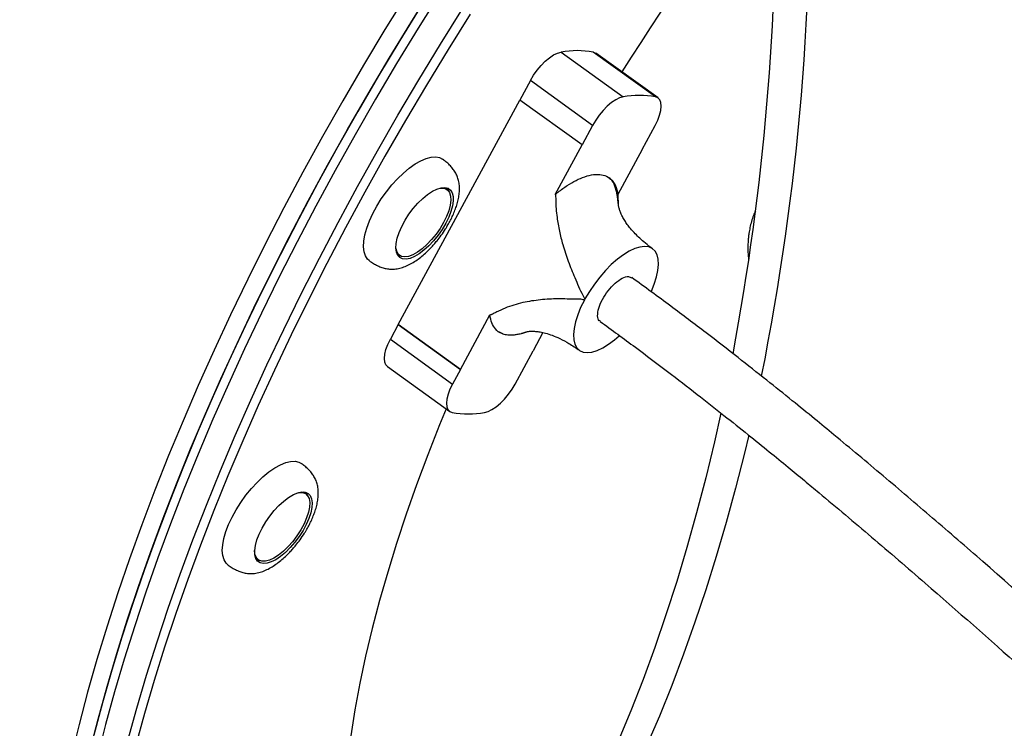
# Model space of a CAD drawing. Units: millimetres. Extents: x 218 to 999, y 203 to 639.
# Drawn here: x 461 to 491, y 413 to 434 of the extents above; entities that cross this region are included whole.
import ezdxf

# ---------------------------------------------------------------- set-up
doc = ezdxf.new("R2010")
doc.units = ezdxf.units.MM

msp = doc.modelspace()

# ---------------------------------------------------------------- linework, layer by layer
at = {"color": 7, "linetype": 'Continuous', "lineweight": 25}
for p, q in [((477.471, 433.439), (479.307, 432.114)), ((480.257, 432.114), (478.42, 433.439)), ((480.335, 432.081), (478.499, 433.406)), ((476.564, 432.595), (476.253, 432.02)), ((478.4, 431.27), (476.564, 432.595)), ((472.66, 425.38), (476.253, 432.02)), ((478.089, 430.695), (476.253, 432.02)), ((478.4, 431.27), (478.089, 430.695)), ((479.862, 430.553), (480.25, 431.27)), ((477.296, 429.23), (478.089, 430.695)), ((478.089, 430.695), (478.089, 430.695)), ((479.862, 430.553), (479.146, 429.23)), ((479.862, 430.553), (479.862, 430.553)), ((474.102, 429.374), (474.028, 429.427)), ((472.624, 427.481), (472.698, 427.428)), ((478.176, 426.138), (478.158, 426.106)), ((474.496, 424.055), (475.367, 425.665)), ((472.66, 425.38), (472.427, 424.949)), ((474.496, 424.055), (472.66, 425.38)), ((472.66, 425.38), (474.496, 424.055)), ((472.66, 425.38), (472.66, 425.38)), ((475.617, 425.177), (475.741, 425.114)), ((476.936, 425.145), (476.646, 424.609)), ((472.427, 424.949), (474.263, 423.625)), ((476.113, 423.625), (476.646, 424.609)), ((476.646, 424.609), (476.646, 424.609)), ((472.342, 424.138), (474.178, 422.814)), ((474.496, 424.055), (474.263, 423.625)), ((474.496, 424.055), (474.496, 424.055)), ((469.931, 420.375), (469.857, 420.428)), ((468.453, 418.482), (468.526, 418.429)), ((468.551, 418.396), (468.485, 418.41))]:
    msp.add_line(p, q, dxfattribs=at)
at = {"color": 7, "linetype": 'Continuous', "lineweight": 25, "flags": 128}
for points in [[(463.549, 412.768), (463.79, 413.718), (464.055, 414.68), (464.342, 415.654), (464.651, 416.639), (464.982, 417.635), (465.336, 418.641), (465.71, 419.655), (466.107, 420.677), (466.524, 421.706), (466.961, 422.741), (467.419, 423.782), (467.897, 424.827), (468.395, 425.877), (468.912, 426.929), (469.447, 427.983), (470, 429.039), (470.572, 430.095), (471.161, 431.151), (471.767, 432.205), (472.389, 433.257), (473.027, 434.306), (473.681, 435.352)], [(472.911, 435.148), (472.265, 434.1), (471.635, 433.049), (471.021, 431.996), (470.424, 430.941), (469.843, 429.885), (469.281, 428.829), (468.736, 427.774), (468.21, 426.72), (467.703, 425.67), (467.215, 424.622), (466.747, 423.579), (466.299, 422.541), (465.872, 421.508), (465.465, 420.483), (465.08, 419.464), (464.715, 418.455), (464.373, 417.454), (464.053, 416.463), (463.755, 415.484), (463.479, 414.515), (463.226, 413.559), (462.996, 412.616)], [(473.901, 435.193), (473.247, 434.148), (472.609, 433.098), (471.987, 432.046), (471.381, 430.992), (470.792, 429.936), (470.221, 428.88), (469.667, 427.824), (469.132, 426.77), (468.615, 425.718), (468.118, 424.668), (467.64, 423.623), (467.182, 422.582), (466.744, 421.547), (466.327, 420.518), (465.931, 419.496), (465.556, 418.482), (465.203, 417.476), (464.871, 416.481), (464.562, 415.495), (464.275, 414.521), (464.011, 413.559), (463.769, 412.609)], [(473.901, 435.193), (473.247, 434.148), (472.609, 433.098), (471.987, 432.046), (471.381, 430.992), (470.792, 429.936), (470.221, 428.88), (469.667, 427.824), (469.132, 426.77), (468.615, 425.718), (468.118, 424.668), (467.64, 423.623), (467.182, 422.582), (466.744, 421.547), (466.327, 420.518), (465.931, 419.496), (465.556, 418.482), (465.203, 417.476), (464.871, 416.481), (464.562, 415.495), (464.275, 414.521), (464.011, 413.559), (463.769, 412.609)], [(473.352, 434.83), (472.706, 433.782), (472.076, 432.731), (471.462, 431.678), (470.864, 430.623), (470.284, 429.567), (469.721, 428.511), (469.177, 427.456), (468.651, 426.402), (468.144, 425.352), (467.656, 424.304), (467.188, 423.261), (466.74, 422.223), (466.312, 421.19), (465.906, 420.165), (465.52, 419.146), (465.156, 418.137), (464.814, 417.136), (464.493, 416.145), (464.195, 415.166), (463.92, 414.197), (463.667, 413.241)], [(464.672, 413.082), (464.936, 414.044), (465.223, 415.018), (465.532, 416.004), (465.864, 416.999), (466.217, 418.005), (466.592, 419.019), (466.988, 420.041), (467.405, 421.07), (467.843, 422.105), (468.301, 423.146), (468.779, 424.191), (469.276, 425.241), (469.793, 426.293), (470.328, 427.347), (470.882, 428.403), (471.453, 429.459), (472.042, 430.515), (472.648, 431.569), (473.27, 432.621), (473.908, 433.671), (474.562, 434.716)], [(464.672, 413.082), (464.936, 414.044), (465.223, 415.018), (465.532, 416.004), (465.864, 416.999), (466.217, 418.005), (466.592, 419.019), (466.988, 420.041), (467.405, 421.07), (467.843, 422.105), (468.301, 423.146), (468.779, 424.191), (469.276, 425.241), (469.793, 426.293), (470.328, 427.347), (470.882, 428.403), (471.453, 429.459), (472.042, 430.515), (472.648, 431.569), (473.27, 432.621), (473.908, 433.671), (474.562, 434.716)], [(474.782, 434.557), (474.129, 433.512), (473.491, 432.462), (472.868, 431.41), (472.263, 430.356), (471.674, 429.3), (471.102, 428.244), (470.549, 427.188), (470.013, 426.134), (469.497, 425.082), (468.999, 424.032), (468.521, 422.987), (468.063, 421.946), (467.625, 420.911), (467.208, 419.882), (466.812, 418.86), (466.437, 417.846), (466.084, 416.84), (465.752, 415.845), (465.443, 414.859), (465.156, 413.885), (464.892, 412.923)], [(476.564, 432.595), (476.656, 432.75), (476.763, 432.9), (476.879, 433.039), (477.001, 433.164), (477.126, 433.269), (477.249, 433.352), (477.365, 433.409), (477.471, 433.439)], [(478.42, 433.439), (478.495, 433.409), (478.499, 433.406)], [(479.307, 432.114), (479.201, 432.084), (479.085, 432.027), (478.962, 431.944), (478.837, 431.839), (478.715, 431.714), (478.599, 431.575), (478.493, 431.425), (478.4, 431.27)], [(480.25, 431.27), (480.326, 431.425), (480.382, 431.575), (480.417, 431.714), (480.429, 431.839), (480.418, 431.944), (480.385, 432.027), (480.331, 432.084), (480.257, 432.114)], [(471.803, 427.272), (471.752, 427.317), (471.688, 427.413), (471.647, 427.536), (471.631, 427.682), (471.638, 427.85), (471.67, 428.036), (471.726, 428.235), (471.804, 428.446), (471.904, 428.663), (472.022, 428.881), (472.157, 429.098), (472.307, 429.309), (472.468, 429.509), (472.636, 429.694), (472.81, 429.862), (472.985, 430.008), (473.158, 430.131), (473.326, 430.227), (473.486, 430.294), (473.633, 430.332), (473.766, 430.34), (473.882, 430.317), (473.971, 430.271)], [(474.062, 428.375), (473.956, 428.195), (473.835, 428.021), (473.702, 427.858), (473.562, 427.709), (473.419, 427.579), (473.276, 427.472), (473.137, 427.391), (473.007, 427.338), (472.89, 427.316), (472.788, 427.323), (472.705, 427.361), (472.643, 427.428), (472.604, 427.522), (472.588, 427.641), (472.597, 427.781), (472.631, 427.938), (472.687, 428.108), (472.765, 428.285), (472.862, 428.465), (472.976, 428.642), (473.103, 428.811), (473.24, 428.968), (473.382, 429.108), (473.526, 429.227), (473.667, 429.321), (473.802, 429.388), (473.926, 429.426), (474.036, 429.434), (474.129, 429.411), (474.202, 429.358), (474.253, 429.277), (474.28, 429.17), (474.283, 429.041), (474.262, 428.892), (474.217, 428.728), (474.149, 428.554), (474.062, 428.375)], [(473.859, 429.408), (473.95, 429.419), (474.046, 429.403), (474.122, 429.357), (474.177, 429.282), (474.207, 429.181), (474.213, 429.055), (474.195, 428.91), (474.152, 428.749), (474.086, 428.578), (474, 428.401)], [(474.107, 429.42), (474.143, 429.357), (474.156, 429.317)], [(474, 428.401), (473.895, 428.224), (473.775, 428.053), (473.644, 427.892), (473.505, 427.747), (473.364, 427.622), (473.223, 427.52), (473.087, 427.445), (472.962, 427.399), (472.849, 427.383), (472.753, 427.399), (472.677, 427.445), (472.623, 427.52), (472.592, 427.622), (472.588, 427.66)], [(480.135, 426.359), (480.138, 426.365), (480.225, 426.581), (480.291, 426.789), (480.332, 426.983), (480.348, 427.159), (480.339, 427.315), (480.305, 427.447), (480.247, 427.553), (480.165, 427.629), (480.062, 427.676), (479.94, 427.691), (479.801, 427.675), (479.647, 427.628), (479.482, 427.551), (479.31, 427.444), (479.133, 427.312), (478.955, 427.155), (478.78, 426.978), (478.612, 426.784), (478.453, 426.576), (478.307, 426.36), (478.176, 426.138)], [(472.748, 427.394), (472.678, 427.403), (472.656, 427.409)], [(478.158, 426.106), (478.049, 425.884), (477.961, 425.667), (477.896, 425.46), (477.854, 425.266), (477.837, 425.089), (477.846, 424.932), (477.879, 424.8), (477.937, 424.694), (478.018, 424.617), (478.121, 424.569), (478.243, 424.554), (478.382, 424.569), (478.535, 424.616), (478.7, 424.693), (478.872, 424.798), (479.049, 424.931), (479.189, 425.051)], [(472.342, 424.138), (472.292, 424.192), (472.259, 424.275), (472.248, 424.38), (472.26, 424.505), (472.295, 424.644), (472.351, 424.794), (472.427, 424.949)], [(474.263, 423.625), (474.187, 423.469), (474.131, 423.32), (474.096, 423.18), (474.084, 423.055), (474.095, 422.95), (474.128, 422.867), (474.182, 422.81), (474.256, 422.781)], [(475.206, 422.781), (475.312, 422.81), (475.428, 422.867), (475.551, 422.95), (475.676, 423.055), (475.798, 423.18), (475.914, 423.32), (476.021, 423.469), (476.113, 423.625)], [(474.071, 422.89), (473.878, 422.417), (473.528, 421.529), (473.2, 420.648), (472.893, 419.776), (472.609, 418.914), (472.346, 418.062), (472.106, 417.222), (471.889, 416.394), (471.695, 415.58), (471.524, 414.779), (471.377, 413.994), (471.253, 413.224), (471.152, 412.471), (471.076, 411.736), (471.023, 411.018), (471.002, 410.565)], [(482.195, 422.766), (482.002, 421.912), (481.747, 420.856), (481.475, 419.817), (481.189, 418.794), (480.887, 417.789), (480.57, 416.803), (480.238, 415.836), (479.892, 414.89), (479.532, 413.965), (479.158, 413.062), (478.771, 412.181), (478.371, 411.325), (477.958, 410.493), (477.533, 409.686), (477.095, 408.905), (476.647, 408.15), (476.187, 407.423), (475.716, 406.724), (475.235, 406.054), (474.745, 405.413), (474.244, 404.801), (474.048, 404.573)], [(483.014, 422.113), (482.887, 421.584), (482.626, 420.549), (482.348, 419.53), (482.056, 418.528), (481.748, 417.545), (481.426, 416.58), (481.089, 415.636), (480.739, 414.712), (480.374, 413.81), (479.996, 412.93), (479.605, 412.074), (479.201, 411.241), (478.785, 410.433), (478.357, 409.651), (477.917, 408.895), (477.466, 408.166), (477.004, 407.465), (476.532, 406.791), (476.049, 406.147), (475.558, 405.532), (475.057, 404.947), (474.547, 404.392), (474.439, 404.28)], [(467.632, 418.273), (467.571, 418.329), (467.51, 418.428), (467.472, 418.554), (467.459, 418.703), (467.47, 418.873), (467.505, 419.061), (467.563, 419.262), (467.644, 419.474), (467.746, 419.691), (467.867, 419.91), (468.004, 420.126), (468.155, 420.335), (468.317, 420.534), (468.487, 420.717), (468.661, 420.882), (468.836, 421.026), (469.008, 421.145), (469.175, 421.238), (469.333, 421.302), (469.479, 421.336), (469.611, 421.34), (469.724, 421.313), (469.799, 421.271)], [(470.017, 419.65), (469.94, 419.473), (469.844, 419.293), (469.73, 419.116), (469.604, 418.946), (469.468, 418.788), (469.325, 418.647), (469.182, 418.528), (469.04, 418.432), (468.905, 418.364), (468.78, 418.325), (468.67, 418.316), (468.576, 418.338), (468.502, 418.389), (468.451, 418.469), (468.422, 418.575), (468.418, 418.704), (468.438, 418.852), (468.482, 419.015), (468.549, 419.189), (468.636, 419.368), (468.741, 419.547), (468.862, 419.722), (468.994, 419.886), (469.133, 420.036), (469.277, 420.166), (469.42, 420.274), (469.559, 420.356), (469.689, 420.41), (469.807, 420.434), (469.91, 420.428), (469.994, 420.391), (470.057, 420.325), (470.097, 420.232), (470.113, 420.114), (470.105, 419.975), (470.073, 419.819), (470.017, 419.65)], [(469.7, 420.412), (469.725, 420.416), (469.829, 420.416), (469.916, 420.385), (469.981, 420.324), (470.024, 420.236), (470.042, 420.122), (470.036, 419.986), (470.005, 419.832), (469.95, 419.665)], [(469.935, 420.421), (469.946, 420.405), (469.981, 420.332)], [(469.95, 419.665), (469.874, 419.491), (469.778, 419.313), (469.665, 419.139), (469.539, 418.972), (469.404, 418.818), (469.263, 418.682), (469.121, 418.568), (468.983, 418.48), (468.852, 418.419), (468.732, 418.388), (468.627, 418.388), (468.541, 418.419), (468.476, 418.48), (468.433, 418.568), (468.415, 418.682), (468.414, 418.702)]]:
    msp.add_lwpolyline(points, dxfattribs=at)
at = {"color": 7, "linetype": 'Continuous', "lineweight": 25}
for centre, radius, start, end in [((543.407, 392.669), 75.685, 135.45466, 147.93327), ((411.341, 438.3), 73.488, 348.66532, 1.75733), ((408.935, 438.277), 74.892, 349.41516, 0.80705), ((477.946, 430.653), 2.826, 80.3287, 99.6713), ((479.782, 429.328), 2.826, 80.3287, 99.6713), ((474.731, 425.566), 2.826, 260.3287, 279.6713)]:
    msp.add_arc(centre, radius, start, end, dxfattribs=at)
for points, knots in [([(452.506, 410.513), (452.316, 410.894), (451.935, 411.658), (451.394, 412.863), (450.874, 414.116), (450.378, 415.42), (449.906, 416.776), (449.46, 418.178), (449.043, 419.626), (448.692, 420.974), (448.398, 422.209), (448.155, 423.321), (447.929, 424.449), (447.696, 425.726), (447.465, 427.156), (447.244, 428.748), (447.055, 430.366), (446.901, 432.009), (446.783, 433.649), (446.701, 435.281), (446.653, 436.903), (446.639, 438.533), (446.657, 440.035), (446.699, 441.404), (446.757, 442.642), (446.835, 443.877), (446.944, 445.249), (447.09, 446.736), (447.282, 448.33), (447.506, 449.893), (447.762, 451.44), (448.028, 452.845), (448.294, 454.109), (448.554, 455.238), (448.832, 456.352), (449.161, 457.575), (449.545, 458.881), (449.991, 460.258), (450.46, 461.585), (450.958, 462.874), (451.442, 464.024), (451.902, 465.041), (452.334, 465.934), (452.78, 466.801), (453.294, 467.737), (453.872, 468.715), (454.52, 469.719), (455.183, 470.661), (455.866, 471.548), (456.513, 472.313), (457.116, 472.967), (457.671, 473.525), (458.235, 474.047), (458.875, 474.591), (459.583, 475.13), (460.36, 475.649), (461.141, 476.098), (461.933, 476.483), (462.67, 476.777), (463.347, 476.995), (463.963, 477.154), (464.582, 477.274), (465.276, 477.36), (465.82, 477.401), (466.157, 477.388), (466.214, 477.386)], [0, 0, 0, 0, 0.017462, 0.034985, 0.052538, 0.070312, 0.088118, 0.106149, 0.124214, 0.142344, 0.155454, 0.168563, 0.181724, 0.194884, 0.212658, 0.230463, 0.248495, 0.266559, 0.284689, 0.302229, 0.319768, 0.33743, 0.355092, 0.368515, 0.381938, 0.395416, 0.408894, 0.427023, 0.444561, 0.462099, 0.47976, 0.49742, 0.510842, 0.524264, 0.537741, 0.551218, 0.569346, 0.586882, 0.604419, 0.622079, 0.639739, 0.65316, 0.666581, 0.680057, 0.693533, 0.71166, 0.729196, 0.746732, 0.764391, 0.78205, 0.795471, 0.808892, 0.822368, 0.835843, 0.853969, 0.871505, 0.889041, 0.9067, 0.924358, 0.937779, 0.9512, 0.964675, 0.97815, 0.996276, 1, 1, 1, 1]), ([(473.928, 428.02), (473.973, 428.085), (474.036, 428.175), (474.12, 428.314), (474.187, 428.434), (474.258, 428.576), (474.323, 428.725), (474.379, 428.879), (474.423, 429.034), (474.454, 429.189), (474.47, 429.342), (474.468, 429.491), (474.446, 429.633), (474.405, 429.765), (474.346, 429.886), (474.269, 429.997), (474.176, 430.101), (474.074, 430.193), (474.001, 430.248), (473.968, 430.272)], [0, 0, 0, 0, 0.082463, 0.116168, 0.171843, 0.229253, 0.290516, 0.354097, 0.419463, 0.486191, 0.553915, 0.622043, 0.688399, 0.749976, 0.805136, 0.855596, 0.9049, 0.956765, 1, 1, 1, 1]), ([(477.296, 429.229), (477.302, 429.234), (477.33, 429.257), (477.45, 429.353), (477.653, 429.499), (477.919, 429.653), (478.182, 429.766), (478.438, 429.826), (478.672, 429.823), (478.868, 429.753), (479.01, 429.622), (479.105, 429.447), (479.132, 429.302), (479.146, 429.229)], [0, 0, 0, 0, 0.006214, 0.031075, 0.130759, 0.230446, 0.332291, 0.44687, 0.564725, 0.680304, 0.799297, 0.898592, 1, 1, 1, 1]), ([(480.175, 427.623), (480.103, 427.677), (479.97, 427.776), (479.801, 427.925), (479.653, 428.07), (479.53, 428.207), (479.427, 428.341), (479.346, 428.461), (479.276, 428.585), (479.225, 428.698), (479.194, 428.789), (479.179, 428.844), (479.172, 428.878), (479.171, 428.886), (479.168, 428.903), (479.166, 428.922), (479.163, 428.946), (479.157, 428.99), (479.149, 429.059), (479.137, 429.155), (479.119, 429.267), (479.092, 429.39), (479.05, 429.515), (478.988, 429.635), (478.928, 429.689), (478.896, 429.718)], [0, 0, 0, 0, 0.087202, 0.160204, 0.221222, 0.294074, 0.348467, 0.400199, 0.457811, 0.526485, 0.57832, 0.619703, 0.651923, 0.664884, 0.67058, 0.676437, 0.683087, 0.690975, 0.711408, 0.738987, 0.774275, 0.817665, 0.869502, 0.930145, 1, 1, 1, 1]), ([(477.296, 429.229), (477.297, 429.228), (477.3, 429.225), (477.305, 429.211), (477.311, 429.155), (477.313, 428.931), (477.338, 428.581), (477.415, 428.142), (477.526, 427.708), (477.679, 427.249), (477.878, 426.751), (478.04, 426.392), (478.14, 426.185), (478.164, 426.148), (478.174, 426.139), (478.176, 426.138)], [0, 0, 0, 0, 0.001424, 0.003864, 0.013676, 0.05246, 0.207538, 0.333106, 0.459692, 0.619627, 0.780346, 0.958725, 0.986879, 0.997736, 1, 1, 1, 1]), ([(479.169, 428.898), (479.168, 428.907), (479.164, 428.957), (479.163, 429.032), (479.161, 429.111), (479.159, 429.159), (479.157, 429.188), (479.155, 429.208), (479.152, 429.22), (479.148, 429.227), (479.146, 429.229), (479.146, 429.229)], [0, 0, 0, 0, 0.084281, 0.45186, 0.667246, 0.797247, 0.877253, 0.927284, 0.977593, 0.992491, 1, 1, 1, 1]), ([(483.213, 428.744), (483.192, 428.699), (483.148, 428.599), (483.095, 428.432), (483.051, 428.255), (483.023, 428.094), (483.005, 427.945), (482.994, 427.799), (482.989, 427.615), (482.996, 427.447), (483.006, 427.328), (483.011, 427.288), (483.012, 427.28)], [0, 0, 0, 0, 0.109425, 0.241668, 0.366422, 0.481715, 0.565826, 0.65964, 0.767694, 0.920575, 0.983211, 1, 1, 1, 1]), ([(471.803, 427.272), (471.843, 427.244), (471.923, 427.189), (472.05, 427.119), (472.179, 427.066), (472.309, 427.031), (472.446, 427.016), (472.592, 427.023), (472.748, 427.055), (472.906, 427.114), (473.062, 427.194), (473.213, 427.29), (473.357, 427.4), (473.494, 427.522), (473.614, 427.64), (473.717, 427.753), (473.82, 427.875), (473.888, 427.966), (473.928, 428.02)], [0, 0, 0, 0, 0.050926, 0.102302, 0.152058, 0.202885, 0.259112, 0.324372, 0.398731, 0.476182, 0.551591, 0.625091, 0.696579, 0.764731, 0.831894, 0.880504, 0.929143, 1, 1, 1, 1]), ([(497.67, 411.454), (497.325, 411.767), (495.871, 413.086), (493.302, 415.403), (490.817, 417.608), (489.194, 419.021), (488.452, 419.661), (487.717, 420.291), (486.988, 420.909), (486.262, 421.519), (485.588, 422.079), (484.934, 422.618), (484.272, 423.157), (483.518, 423.762), (482.67, 424.432), (481.725, 425.164), (480.681, 425.955), (479.945, 426.491), (479.561, 426.771)], [0, 0, 0, 0, 0.058614, 0.247088, 0.435746, 0.477292, 0.518651, 0.559438, 0.599679, 0.639403, 0.679331, 0.710609, 0.746667, 0.78753, 0.833235, 0.883832, 0.939389, 1, 1, 1, 1]), ([(478.158, 426.106), (478.147, 426.11), (478.093, 426.132), (477.851, 426.125), (477.454, 426.153), (476.924, 426.126), (476.398, 426.055), (475.963, 425.933), (475.673, 425.807), (475.535, 425.738), (475.47, 425.703), (475.43, 425.683), (475.406, 425.672), (475.389, 425.666), (475.378, 425.663), (475.37, 425.664), (475.368, 425.665), (475.367, 425.665)], [0, 0, 0, 0, 0.012267, 0.060023, 0.250408, 0.433644, 0.616726, 0.806527, 0.902887, 0.94197, 0.964798, 0.97855, 0.987001, 0.992279, 0.997585, 0.99914, 1, 1, 1, 1]), ([(475.728, 425.117), (475.726, 425.117), (475.641, 425.132), (475.537, 425.239), (475.414, 425.419), (475.382, 425.583), (475.367, 425.665)], [0, 0, 0, 0, 0.007137, 0.378118, 0.689851, 1, 1, 1, 1]), ([(478.625, 425.474), (478.972, 425.221), (479.641, 424.733), (480.595, 424.013), (481.468, 423.34), (482.26, 422.718), (482.97, 422.15), (483.601, 421.64), (484.156, 421.186), (484.645, 420.782), (485.469, 420.097), (486.662, 419.091), (488.657, 417.374), (491.072, 415.247), (493.755, 412.843), (495.49, 411.268), (496.291, 410.541)], [0, 0, 0, 0, 0.056308, 0.108384, 0.156282, 0.20004, 0.239686, 0.274643, 0.305667, 0.332764, 0.35705, 0.444776, 0.535045, 0.697874, 0.860548, 1, 1, 1, 1]), ([(475.741, 425.114), (475.743, 425.113), (475.786, 425.091), (475.877, 425.081), (476.003, 425.075), (476.115, 425.084), (476.208, 425.099), (476.28, 425.116), (476.322, 425.128), (476.345, 425.134), (476.361, 425.139), (476.375, 425.144), (476.392, 425.149), (476.422, 425.159), (476.441, 425.165), (476.481, 425.175), (476.536, 425.183), (476.608, 425.187), (476.715, 425.183), (476.851, 425.166), (477.017, 425.129), (477.214, 425.066), (477.447, 424.967), (477.72, 424.821), (477.908, 424.692), (478.01, 424.622)], [0, 0, 0, 0, 0.003245, 0.080455, 0.131063, 0.18008, 0.224333, 0.247544, 0.256059, 0.26295, 0.265999, 0.268932, 0.274957, 0.282032, 0.307847, 0.339819, 0.392983, 0.448791, 0.506222, 0.565819, 0.629318, 0.701869, 0.786031, 0.884382, 1, 1, 1, 1]), ([(469.757, 419.021), (469.801, 419.085), (469.865, 419.176), (469.949, 419.315), (470.016, 419.434), (470.087, 419.577), (470.151, 419.726), (470.207, 419.88), (470.252, 420.035), (470.283, 420.19), (470.298, 420.343), (470.296, 420.492), (470.275, 420.633), (470.234, 420.766), (470.174, 420.886), (470.098, 420.998), (470.004, 421.102), (469.902, 421.194), (469.83, 421.249), (469.797, 421.273)], [0, 0, 0, 0, 0.082463, 0.116168, 0.171843, 0.229253, 0.290516, 0.354097, 0.419463, 0.486191, 0.553915, 0.622043, 0.688399, 0.749976, 0.805136, 0.855596, 0.9049, 0.956765, 1, 1, 1, 1]), ([(467.632, 418.273), (467.672, 418.245), (467.752, 418.19), (467.879, 418.12), (468.008, 418.067), (468.138, 418.032), (468.274, 418.017), (468.421, 418.024), (468.576, 418.056), (468.735, 418.115), (468.89, 418.194), (469.041, 418.291), (469.185, 418.401), (469.323, 418.522), (469.442, 418.641), (469.546, 418.754), (469.648, 418.875), (469.716, 418.967), (469.757, 419.021)], [0, 0, 0, 0, 0.050926, 0.102302, 0.152058, 0.202885, 0.259112, 0.324372, 0.398731, 0.476182, 0.551591, 0.625091, 0.696579, 0.764731, 0.831894, 0.880504, 0.929143, 1, 1, 1, 1])]:
    msp.add_open_spline(points, degree=3, knots=knots, dxfattribs=at)
at = {"color": 8, "linetype": 'Continuous', "lineweight": 25}
msp.add_open_spline([(478.631, 425.483), (478.62, 425.487), (478.566, 425.504), (478.54, 425.635), (478.568, 425.855), (478.682, 426.123), (478.857, 426.389), (479.069, 426.615), (479.282, 426.764), (479.459, 426.821), (479.526, 426.78), (479.554, 426.762)], degree=3, knots=[0, 0, 0, 0, 0.030355, 0.155356, 0.280357, 0.405358, 0.53036, 0.655361, 0.780362, 0.905363, 1, 1, 1, 1], dxfattribs=at)

doc.saveas('drawing.dxf')
